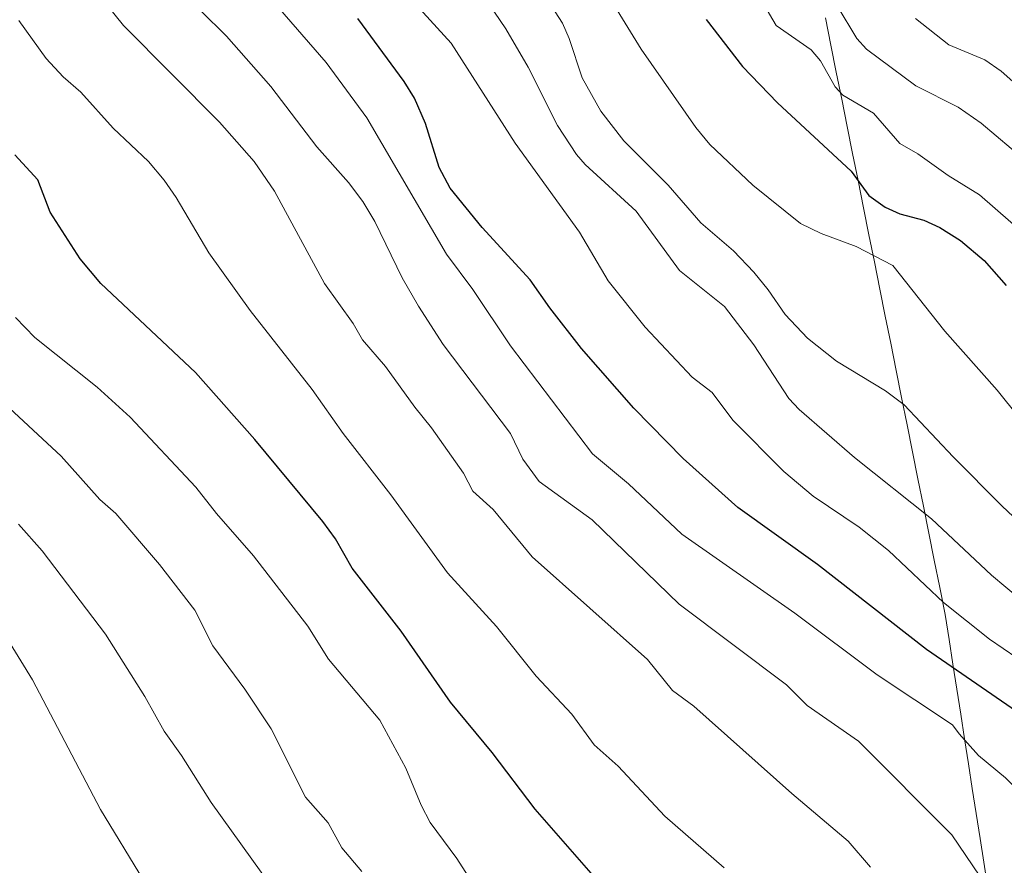
# Model space of a CAD drawing. Units: metres. Extents: x 668339 to 671798, y 4751316 to 4753713.
# Drawn here: x 669097 to 669272, y 4752692 to 4752843 of the extents above; entities that cross this region are included whole.
import ezdxf

# ---------------------------------------------------------------- set-up
doc = ezdxf.new("R2010")
doc.units = ezdxf.units.M
doc.header["$MEASUREMENT"] = 0
for name, color, linetype, lineweight in [('Curva de nivel maestra', 36, 'Continuous', 30), ('Curva de nivel normal', 36, 'Continuous', 0), ('Municipio', 9, 'Continuous', 13), ('Municipio CxS', 142, 'Continuous', 0)]:
    doc.layers.add(name, color=color, linetype=linetype, lineweight=lineweight)

# ---------------------------------------------------------------- blocks, each defined once
blk = doc.blocks.new('*U173')
at = {"layer": 'Curva de nivel normal', "color": 36, "linetype": 'Continuous', "lineweight": 0}
blk.add_polyline3d([(669247.83, 4752692.13, 1040), (669243.86, 4752696.74, 1040), (669233.84, 4752705.22, 1040), (669216.44, 4752720.71, 1040), (669212.69, 4752723.46, 1040), (669208.24, 4752728.99, 1040), (669187.75, 4752747.2, 1040), (669183.31, 4752752.61, 1040), (669180.81, 4752755.6, 1040), (669177.22, 4752758.83, 1040), (669175.58, 4752762.07, 1040), (669169.9, 4752770.12, 1040), (669166.91, 4752773.74, 1040), (669161.7, 4752780.98, 1040), (669157.67, 4752785.69, 1040), (669156, 4752788.62, 1040), (669150.87, 4752795.71, 1040), (669142.04, 4752812.1, 1040), (669138.4, 4752817.36, 1040), (669132.23, 4752824.35, 1040), (669115.22, 4752841.5, 1040), (669103.16, 4752856.53, 1040)], dxfattribs=at)
blk = doc.blocks.new('*U174')
at = {"layer": 'Curva de nivel normal', "color": 36, "linetype": 'Continuous', "lineweight": 0}
blk.add_polyline3d([(669288.05, 4752688.35, 1030), (669283.18, 4752695.52, 1030), (669278.3, 4752701.36, 1030), (669271.8, 4752707.99, 1030), (669266.98, 4752711.93, 1030), (669263.56, 4752715.8, 1030), (669262.36, 4752717.37, 1030), (669249.02, 4752726.28, 1030), (669234.4, 4752737.18, 1030), (669214.34, 4752751.2, 1030), (669204.88, 4752760.13, 1030), (669198.5, 4752765.45, 1030), (669183.93, 4752784.63, 1030), (669177.2, 4752794.65, 1030), (669172.54, 4752800.9, 1030), (669158.39, 4752825.11, 1030), (669151.19, 4752834.93, 1030), (669141.77, 4752845.75, 1030)], dxfattribs=at)
blk = doc.blocks.new('*U181')
at = {"layer": 'Curva de nivel normal', "color": 36, "linetype": 'Continuous', "lineweight": 0}
blk.add_polyline3d([(669279.46, 4752748.43, 1010), (669271.17, 4752756.28, 1010), (669262.48, 4752764.96, 1010), (669253.82, 4752774.19, 1010), (669250.5, 4752776.66, 1010), (669241.82, 4752781.91, 1010), (669236.62, 4752785.99, 1010), (669232.68, 4752790.18, 1010), (669229.68, 4752794.59, 1010), (669227.14, 4752797.7, 1010), (669223.5, 4752801.53, 1010), (669217.7, 4752806.44, 1010), (669211.92, 4752813.16, 1010), (669204.02, 4752821.04, 1010), (669199.94, 4752826.28, 1010), (669196.66, 4752832.2, 1010), (669194.36, 4752839.2, 1010), (669193.12, 4752841.91, 1010), (669188.36, 4752849.36, 1010)], dxfattribs=at)
blk = doc.blocks.new('*U184')
at = {"layer": 'Curva de nivel normal', "color": 36, "linetype": 'Continuous', "lineweight": 0}
blk.add_polyline3d([(669197.8, 4752852.42, 1005), (669207.12, 4752837.26, 1005), (669216.82, 4752823.38, 1005), (669219.31, 4752820.37, 1005), (669226.92, 4752813.14, 1005), (669235.43, 4752806.36, 1005), (669239.05, 4752804.58, 1005), (669245.26, 4752802.28, 1005), (669251.79, 4752798.89, 1005), (669261.03, 4752787.26, 1005), (669270.33, 4752776.77, 1005), (669278.27, 4752766.91, 1005)], dxfattribs=at)
blk = doc.blocks.new('*U186')
at = {"layer": 'Curva de nivel normal', "color": 36, "linetype": 'Continuous', "lineweight": 0}
blk.add_polyline3d([(669157.54, 4752691.39, 1060), (669153.99, 4752695.55, 1060), (669151.56, 4752699.99, 1060), (669147.53, 4752704.57, 1060), (669141.41, 4752716.7, 1060), (669136.74, 4752723.74, 1060), (669131.07, 4752731.41, 1060), (669127.86, 4752737.73, 1060), (669121.62, 4752745.84, 1060), (669113.86, 4752754.91, 1060), (669111.03, 4752757.39, 1060), (669104.16, 4752765.06, 1060), (669092.42, 4752775.87, 1060)], dxfattribs=at)
blk = doc.blocks.new('*U189')
at = {"layer": 'Curva de nivel normal', "color": 36, "linetype": 'Continuous', "lineweight": 0}
blk.add_polyline3d([(669118.77, 4752689.85, 1070), (669111.15, 4752702.38, 1070), (669099.07, 4752725.4, 1070), (669094.43, 4752732.91, 1070)], dxfattribs=at)
blk = doc.blocks.new('*U191')
at = {"layer": 'Curva de nivel normal', "color": 36, "linetype": 'Continuous', "lineweight": 0}
blk.add_polyline3d([(669270.94, 4752685.05, 1035), (669262.27, 4752697.9, 1035), (669245.67, 4752714.49, 1035), (669236.6, 4752720.8, 1035), (669232.93, 4752724.46, 1035), (669213.84, 4752738.79, 1035), (669198.39, 4752753.76, 1035), (669189.02, 4752760.58, 1035), (669186.11, 4752764.56, 1035), (669183.9, 4752769.07, 1035), (669171.96, 4752784.86, 1035), (669167.56, 4752791.69, 1035), (669164.69, 4752796.72, 1035), (669159.84, 4752806.71, 1035), (669157.68, 4752810.26, 1035), (669155.13, 4752813.64, 1035), (669149.56, 4752819.98, 1035), (669141.39, 4752830.64, 1035), (669133.51, 4752839.58, 1035), (669128.95, 4752844.09, 1035)], dxfattribs=at)
blk = doc.blocks.new('*U212')
at = {"layer": 'Curva de nivel normal', "color": 36, "linetype": 'Continuous', "lineweight": 0}
blk.add_polyline3d([(669276.96, 4752737.56, 1015), (669269.3, 4752743.92, 1015), (669258.64, 4752753.93, 1015), (669245.01, 4752764.83, 1015), (669235.16, 4752773.36, 1015), (669233.36, 4752775.32, 1015), (669227.12, 4752784.8, 1015), (669221.92, 4752791.63, 1015), (669213.92, 4752798.03, 1015), (669206.23, 4752808.56, 1015), (669197.2, 4752816.82, 1015), (669195.63, 4752818.58, 1015), (669192.27, 4752823.77, 1015), (669187.08, 4752834.08, 1015), (669183.06, 4752840.92, 1015), (669178.15, 4752848.15, 1015)], dxfattribs=at)
blk = doc.blocks.new('*U218')
at = {"layer": 'Curva de nivel normal', "color": 36, "linetype": 'Continuous', "lineweight": 0}
blk.add_polyline3d([(669275.53, 4752804.15, 995), (669267.19, 4752811.43, 995), (669261.62, 4752814.89, 995), (669256.26, 4752818.72, 995), (669253.01, 4752820.55, 995), (669248.36, 4752825.93, 995), (669242.89, 4752829.12, 995), (669241.54, 4752830.6, 995), (669238.97, 4752835.24, 995), (669237.31, 4752837.19, 995), (669231.07, 4752841.46, 995), (669228.87, 4752845.23, 995)], dxfattribs=at)
blk = doc.blocks.new('*U221')
at = {"layer": 'Curva de nivel normal', "color": 36, "linetype": 'Continuous', "lineweight": 0}
blk.add_polyline3d([(669177.44, 4752688.89, 1055), (669174.36, 4752693.68, 1055), (669169.67, 4752700.08, 1055), (669168.07, 4752703.12, 1055), (669165.35, 4752709.68, 1055), (669160.7, 4752718.19, 1055), (669151.61, 4752729.06, 1055), (669147.95, 4752734.91, 1055), (669138.28, 4752747.36, 1055), (669131.73, 4752754.92, 1055), (669128.08, 4752759.57, 1055), (669116.41, 4752771.97, 1055), (669110.56, 4752777.28, 1055), (669099.44, 4752786.15, 1055), (669096.04, 4752789.67, 1055)], dxfattribs=at)
blk = doc.blocks.new('*U225')
at = {"layer": 'Curva de nivel normal', "color": 36, "linetype": 'Continuous', "lineweight": 0}
blk.add_polyline3d([(669314.95, 4752690.24, 1020), (669314.36, 4752695.34, 1020), (669308.85, 4752704.79, 1020), (669302.75, 4752710.63, 1020), (669297.45, 4752714.47, 1020), (669278.67, 4752725.99, 1020), (669268.98, 4752732.62, 1020), (669260.79, 4752739.09, 1020), (669251.05, 4752748.34, 1020), (669245.84, 4752752.49, 1020), (669237.67, 4752757.94, 1020), (669232.46, 4752762.37, 1020), (669223.36, 4752771.48, 1020), (669219.71, 4752776.36, 1020), (669216.18, 4752779.07, 1020), (669207.81, 4752787.96, 1020), (669201.27, 4752796.17, 1020), (669196.17, 4752804.82, 1020), (669184.77, 4752820.6, 1020), (669173.36, 4752838.33, 1020), (669160.93, 4752852.02, 1020)], dxfattribs=at)
blk = doc.blocks.new('*U228')
at = {"layer": 'Curva de nivel normal', "color": 36, "linetype": 'Continuous', "lineweight": 0}
blk.add_polyline3d([(669096.58, 4752753, 1065), (669100.77, 4752748.28, 1065), (669112.01, 4752733.49, 1065), (669118.97, 4752722.39, 1065), (669122.4, 4752716.26, 1065), (669125.5, 4752711.96, 1065), (669130.8, 4752703.58, 1065), (669141.58, 4752688.52, 1065)], dxfattribs=at)
blk = doc.blocks.new('*U235')
at = {"layer": 'Curva de nivel normal', "color": 36, "linetype": 'Continuous', "lineweight": 0}
blk.add_polyline3d([(669357.7, 4752690.21, 990), (669358.84, 4752698.03, 990), (669360.26, 4752704.04, 990), (669364.57, 4752718.14, 990), (669366.38, 4752726.71, 990), (669366.56, 4752730.77, 990), (669365.72, 4752736.36, 990), (669364.39, 4752740.87, 990), (669361.89, 4752745.98, 990), (669357.89, 4752751.59, 990), (669351.69, 4752757, 990), (669345.48, 4752760.71, 990), (669340.49, 4752764.21, 990), (669324.11, 4752773.46, 990), (669320.43, 4752775.97, 990), (669314.41, 4752780.74, 990), (669297.92, 4752795.51, 990), (669280.77, 4752812.89, 990), (669267.48, 4752824.16, 990), (669263.41, 4752826.99, 990), (669255.88, 4752830.79, 990), (669247.1, 4752837.27, 990), (669245.42, 4752839.2, 990), (669241.91, 4752844.95, 990)], dxfattribs=at)
blk = doc.blocks.new('*U237')
at = {"layer": 'Curva de nivel normal', "color": 36, "linetype": 'Continuous', "lineweight": 0}
blk.add_polyline3d([(669221.87, 4752691.99, 1045), (669211.3, 4752701.16, 1045), (669203.04, 4752710.07, 1045), (669198.75, 4752713.83, 1045), (669194.83, 4752719.27, 1045), (669188.48, 4752726, 1045), (669181.42, 4752734.84, 1045), (669172.74, 4752744.39, 1045), (669162.68, 4752758.2, 1045), (669154.21, 4752769.06, 1045), (669148.71, 4752776.87, 1045), (669137.67, 4752790.94, 1045), (669130.36, 4752801.12, 1045), (669124.54, 4752810.98, 1045), (669122.43, 4752814.03, 1045), (669119.66, 4752817.34, 1045), (669113.36, 4752823.27, 1045), (669107.63, 4752829.64, 1045), (669104.48, 4752832.36, 1045), (669101.46, 4752835.65, 1045), (669096.6, 4752842.35, 1045)], dxfattribs=at)
blk = doc.blocks.new('*U238')
at = {"layer": 'Curva de nivel normal', "color": 36, "linetype": 'Continuous', "lineweight": 0}
blk.add_polyline3d([(669287.42, 4752818.85, 985), (669271.02, 4752833.37, 985), (669268.12, 4752835.42, 985), (669261.72, 4752838.04, 985), (669255.82, 4752842.74, 985)], dxfattribs=at)
blk = doc.blocks.new('*U247')
at = {"layer": 'Curva de nivel maestra', "color": 36, "linetype": 'Continuous', "lineweight": 30}
blk.add_polyline3d([(669218.64, 4752842.53, 1000), (669225.11, 4752834.23, 1000), (669231.32, 4752827.78, 1000), (669244.42, 4752815.65, 1000), (669247.54, 4752811.32, 1000), (669250.42, 4752809.23, 1000), (669253.03, 4752808.09, 1000), (669257.31, 4752806.96, 1000), (669260.15, 4752805.65, 1000), (669263.78, 4752803.32, 1000), (669268.03, 4752799.77, 1000), (669271.9, 4752795.37, 1000)], dxfattribs=at)
blk = doc.blocks.new('*U250')
at = {"layer": 'Curva de nivel maestra', "color": 36, "linetype": 'Continuous', "lineweight": 30}
blk.add_polyline3d([(669304.66, 4752686.72, 1025), (669301.96, 4752692.81, 1025), (669296.09, 4752701.32, 1025), (669293.38, 4752704.33, 1025), (669290.32, 4752706.92, 1025), (669287.82, 4752710.51, 1025), (669273.72, 4752719.78, 1025), (669257.76, 4752730.73, 1025), (669238.43, 4752745.84, 1025), (669224.3, 4752755.94, 1025), (669214.55, 4752764.65, 1025), (669205.79, 4752773.57, 1025), (669196.51, 4752784.18, 1025), (669190.87, 4752791.38, 1025), (669187.43, 4752796.38, 1025), (669178.91, 4752805.64, 1025), (669173.19, 4752812.65, 1025), (669171.25, 4752816.27, 1025), (669168.81, 4752824.11, 1025), (669166.88, 4752828.59, 1025), (669165.04, 4752831.57, 1025), (669156.84, 4752842.73, 1025)], dxfattribs=at)
blk = doc.blocks.new('*U256')
at = {"layer": 'Curva de nivel maestra', "color": 36, "linetype": 'Continuous', "lineweight": 30}
blk.add_polyline3d([(669202.79, 4752685.88, 1050), (669188.29, 4752702.44, 1050), (669180.64, 4752712.49, 1050), (669173.25, 4752721.39, 1050), (669164.51, 4752733.99, 1050), (669155.82, 4752745.18, 1050), (669152.87, 4752750.39, 1050), (669150.59, 4752753.45, 1050), (669138.51, 4752768.02, 1050), (669128, 4752779.94, 1050), (669111.2, 4752795.7, 1050), (669107.52, 4752800.06, 1050), (669102.18, 4752808.35, 1050), (669099.98, 4752814.08, 1050), (669095.93, 4752818.54, 1050)], dxfattribs=at)

msp = doc.modelspace()

# ---------------------------------------------------------------- linework, layer by layer
at = {"layer": 'Municipio', "color": 9, "linetype": 'Continuous', "lineweight": 13}
msp.add_polyline3d([(669239.83, 4752842.83, 991.29), (669240.8, 4752838.02, 992.32), (669241.76, 4752833.21, 993.44), (669242.73, 4752828.39, 995.43), (669243.7, 4752823.58, 997.19), (669244.66, 4752818.77, 998.62), (669245.63, 4752813.96, 999.85), (669246.59, 4752809.15, 1001.57), (669247.56, 4752804.34, 1003.81), (669248.53, 4752799.52, 1004.97), (669249.49, 4752794.71, 1005.58), (669250.46, 4752789.9, 1006.21), (669251.43, 4752785.09, 1007.22), (669252.39, 4752780.28, 1008.41), (669253.36, 4752775.46, 1009.5), (669254.33, 4752770.65, 1010.61), (669255.29, 4752765.84, 1011.73), (669256.26, 4752761.03, 1012.84), (669257.22, 4752756.22, 1014.3), (669258.19, 4752751.41, 1015.82), (669259.16, 4752746.59, 1017.23), (669260.12, 4752741.78, 1018.68), (669261.09, 4752736.97, 1020.39), (669261.78, 4752732.56, 1022.23), (669262.47, 4752728.14, 1024.43), (669263.15, 4752723.73, 1026.35), (669263.84, 4752719.31, 1028.48), (669264.53, 4752714.9, 1029.66), (669265.22, 4752710.48, 1030.68), (669265.9, 4752706.07, 1031.59), (669266.59, 4752701.65, 1032.57), (669267.28, 4752697.24, 1033.61), (669267.93, 4752693.03, 1034.32), (669268.59, 4752688.82, 1034.71)], dxfattribs=at)
msp.add_polyline3d([(669239.83, 4752842.83, 991.29), (669240.8, 4752838.02, 992.32), (669241.76, 4752833.21, 993.44), (669242.73, 4752828.39, 995.43), (669243.7, 4752823.58, 997.19), (669244.66, 4752818.77, 998.62), (669245.63, 4752813.96, 999.85), (669246.59, 4752809.15, 1001.57), (669247.56, 4752804.34, 1003.81), (669248.53, 4752799.52, 1004.97), (669249.49, 4752794.71, 1005.58), (669250.46, 4752789.9, 1006.21), (669251.43, 4752785.09, 1007.22), (669252.39, 4752780.28, 1008.41), (669253.36, 4752775.46, 1009.5), (669254.33, 4752770.65, 1010.61), (669255.29, 4752765.84, 1011.73), (669256.26, 4752761.03, 1012.84), (669257.22, 4752756.22, 1014.3), (669258.19, 4752751.41, 1015.82), (669259.16, 4752746.59, 1017.23), (669260.12, 4752741.78, 1018.68), (669261.09, 4752736.97, 1020.39), (669261.78, 4752732.56, 1022.23), (669262.47, 4752728.14, 1024.43), (669263.15, 4752723.73, 1026.35), (669263.84, 4752719.31, 1028.48), (669264.53, 4752714.9, 1029.66), (669265.22, 4752710.48, 1030.68), (669265.9, 4752706.07, 1031.59), (669266.59, 4752701.65, 1032.57), (669267.28, 4752697.24, 1033.61), (669267.93, 4752693.03, 1034.32), (669268.59, 4752688.82, 1034.71)], dxfattribs=at)
at = {"layer": 'Municipio CxS', "color": 142, "linetype": 'Continuous', "lineweight": 0}
for points in [[(669239.83, 4752842.83, 991.29), (669240.8, 4752838.02, 992.32), (669241.76, 4752833.21, 993.44), (669242.73, 4752828.39, 995.43), (669243.7, 4752823.58, 997.19), (669244.66, 4752818.77, 998.62), (669245.63, 4752813.96, 999.85), (669246.59, 4752809.15, 1001.57), (669247.56, 4752804.34, 1003.81), (669248.53, 4752799.52, 1004.97), (669249.49, 4752794.71, 1005.58), (669250.46, 4752789.9, 1006.21), (669251.43, 4752785.09, 1007.22), (669252.39, 4752780.28, 1008.41), (669253.36, 4752775.46, 1009.5), (669254.33, 4752770.65, 1010.61), (669255.29, 4752765.84, 1011.73), (669256.26, 4752761.03, 1012.84), (669257.22, 4752756.22, 1014.3), (669258.19, 4752751.41, 1015.82), (669259.16, 4752746.59, 1017.23), (669260.12, 4752741.78, 1018.68), (669261.09, 4752736.97, 1020.39), (669261.78, 4752732.56, 1022.23), (669262.47, 4752728.14, 1024.43), (669263.15, 4752723.73, 1026.35), (669263.84, 4752719.31, 1028.48), (669264.53, 4752714.9, 1029.66), (669265.22, 4752710.48, 1030.68), (669265.9, 4752706.07, 1031.59), (669266.59, 4752701.65, 1032.57), (669267.28, 4752697.24, 1033.61), (669267.93, 4752693.03, 1034.32), (669268.59, 4752688.82, 1034.71)], [(669268.59, 4752688.82, 1034.71), (669267.93, 4752693.03, 1034.32), (669267.28, 4752697.24, 1033.61), (669266.59, 4752701.65, 1032.57), (669265.9, 4752706.07, 1031.59), (669265.22, 4752710.48, 1030.68), (669264.53, 4752714.9, 1029.66), (669263.84, 4752719.31, 1028.48), (669263.15, 4752723.73, 1026.35), (669262.47, 4752728.14, 1024.43), (669261.78, 4752732.56, 1022.23), (669261.09, 4752736.97, 1020.39), (669260.12, 4752741.78, 1018.68), (669259.16, 4752746.59, 1017.23), (669258.19, 4752751.41, 1015.82), (669257.22, 4752756.22, 1014.3), (669256.26, 4752761.03, 1012.84), (669255.29, 4752765.84, 1011.73), (669254.33, 4752770.65, 1010.61), (669253.36, 4752775.46, 1009.5), (669252.39, 4752780.28, 1008.41), (669251.43, 4752785.09, 1007.22), (669250.46, 4752789.9, 1006.21), (669249.49, 4752794.71, 1005.58), (669248.53, 4752799.52, 1004.97), (669247.56, 4752804.34, 1003.81), (669246.59, 4752809.15, 1001.57), (669245.63, 4752813.96, 999.85), (669244.66, 4752818.77, 998.62), (669243.7, 4752823.58, 997.19), (669242.73, 4752828.39, 995.43), (669241.76, 4752833.21, 993.44), (669240.8, 4752838.02, 992.32), (669239.83, 4752842.83, 991.29)]]:
    msp.add_polyline3d(points, dxfattribs=at)

# ---------------------------------------------------------------- block references
at = {"layer": 'Curva de nivel maestra', "color": 36, "linetype": 'Continuous', "lineweight": 30}
for name in ['*U256', '*U250', '*U247']:
    msp.add_blockref(name, (0, 0), dxfattribs=at)
at = {"layer": 'Curva de nivel normal', "color": 36, "linetype": 'Continuous', "lineweight": 0}
for name in ['*U228', '*U186', '*U221', '*U237', '*U173', '*U191', '*U174', '*U225', '*U212', '*U181', '*U184', '*U218', '*U235', '*U238', '*U189']:
    msp.add_blockref(name, (0, 0), dxfattribs=at)

doc.saveas('drawing.dxf')
